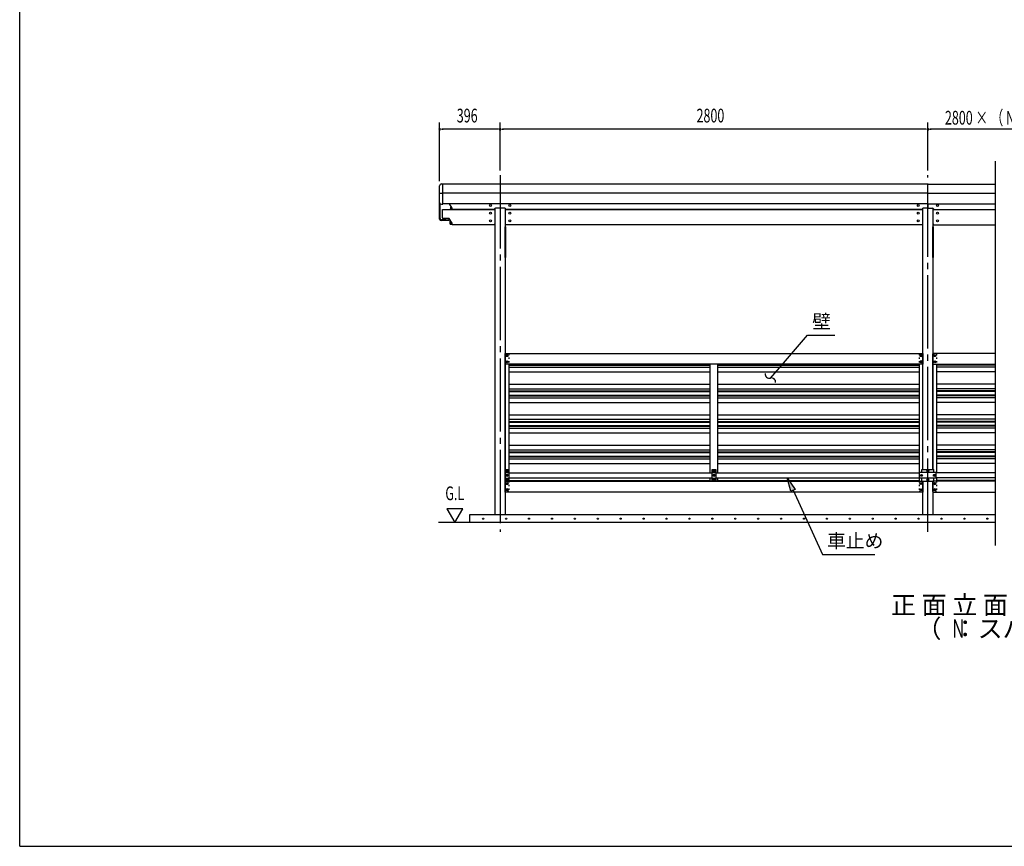
# Model space of a CAD drawing. Extents: x 434 to 16382, y 181 to 11242.
# Drawn here: x 434 to 6879, y 414 to 5828 of the extents above; entities that cross this region are included whole.
import ezdxf
from ezdxf.enums import TextEntityAlignment as Align

# ---------------------------------------------------------------- set-up
doc = ezdxf.new("R2010")
doc.units = 0
doc.header["$LTSCALE"] = 40
doc.header["$MEASUREMENT"] = 0
for name, pattern in [('1PL-LL', [106, 100, -2, 2, -2]), ('1PL-M', [15, 12, -1, 1, -1]), ('TENSEN-', [0.6, 0.2, -0.4])]:
    doc.linetypes.add(name, pattern=pattern)
for name, color, linetype in [('BOLT', 4, 'CONTINUOUS'), ('CENTER', 6, '1PL-LL'), ('DOUBUTI', 4, 'CONTINUOUS'), ('GAKUBUTI', 3, 'CONTINUOUS'), ('HANAKAKUSI', 4, 'CONTINUOUS'), ('HANAKAKUSI_KO', 7, 'CONTINUOUS'), ('HASIRA_MAE', 3, 'CONTINUOUS'), ('HATCH', 1, 'CONTINUOUS'), ('HIKIDASHI', 6, 'CONTINUOUS'), ('KABE', 6, 'CONTINUOUS'), ('KETA_H', 7, 'CONTINUOUS'), ('KETA_M', 4, 'CONTINUOUS'), ('KISO', 2, 'CONTINUOUS'), ('KURUMA_BR', 4, 'CONTINUOUS'), ('KURUMA_PIPE', 2, 'CONTINUOUS'), ('MABASIRA', 3, 'CONTINUOUS'), ('NOKITOI', 7, 'CONTINUOUS'), ('PLETO', 2, 'CONTINUOUS'), ('SUNPOU', 4, 'CONTINUOUS'), ('U1', 3, 'CONTINUOUS'), ('WAKUSEN-01', 50, 'CONTINUOUS')]:
    doc.layers.add(name, color=color, linetype=linetype)
doc.styles.add('00', font='ROMANS', dxfattribs={"width": 0.666667, "bigfont": 'BIGFONT'})
doc.styles.add('01', font='ROMANS', dxfattribs={"height": 3, "bigfont": 'BIGFONT'})

msp = doc.modelspace()

# ---------------------------------------------------------------- linework, layer by layer
at = {"layer": 'BOLT'}
for p, q in [((3618.9, 3630.4), (3623.9, 3633.3)), ((3618.9, 3627.5), (3618.9, 3630.4)), ((3618.9, 3624.7), (3618.9, 3627.5)), ((3623.9, 3621.8), (3618.9, 3624.7)), ((3623.9, 3633.3), (3628.9, 3630.4)), ((3628.9, 3624.7), (3623.9, 3621.8)), ((3628.9, 3630.4), (3628.9, 3627.5)), ((3628.9, 3627.5), (3628.9, 3624.7)), ((6333.9, 3633.3), (6328.9, 3630.4)), ((6328.9, 3630.4), (6328.9, 3627.5)), ((6328.9, 3627.5), (6328.9, 3624.7)), ((6328.9, 3624.7), (6333.9, 3621.8)), ((6338.9, 3630.4), (6333.9, 3633.3)), ((6333.9, 3621.8), (6338.9, 3624.7)), ((6338.9, 3627.5), (6338.9, 3630.4)), ((6338.9, 3624.7), (6338.9, 3627.5)), ((6418.9, 3630.4), (6423.9, 3633.3)), ((6418.9, 3627.5), (6418.9, 3630.4)), ((6418.9, 3624.7), (6418.9, 3627.5)), ((6423.9, 3621.8), (6418.9, 3624.7)), ((6423.9, 3633.3), (6428.9, 3630.4)), ((6428.9, 3624.7), (6423.9, 3621.8)), ((6428.9, 3630.4), (6428.9, 3627.5)), ((6428.9, 3627.5), (6428.9, 3624.7)), ((3618.9, 3590.4), (3623.9, 3593.3)), ((3618.9, 3587.5), (3618.9, 3590.4)), ((3618.9, 3584.7), (3618.9, 3587.5)), ((3623.9, 3581.8), (3618.9, 3584.7)), ((3623.9, 3593.3), (3628.9, 3590.4)), ((3628.9, 3584.7), (3623.9, 3581.8)), ((3628.9, 3590.4), (3628.9, 3587.5)), ((3628.9, 3587.5), (3628.9, 3584.7)), ((6333.9, 3593.3), (6328.9, 3590.4)), ((6328.9, 3590.4), (6328.9, 3587.5)), ((6328.9, 3587.5), (6328.9, 3584.7)), ((6328.9, 3584.7), (6333.9, 3581.8)), ((6338.9, 3590.4), (6333.9, 3593.3)), ((6333.9, 3581.8), (6338.9, 3584.7)), ((6338.9, 3587.5), (6338.9, 3590.4)), ((6338.9, 3584.7), (6338.9, 3587.5)), ((6418.9, 3590.4), (6423.9, 3593.3)), ((6418.9, 3587.5), (6418.9, 3590.4)), ((6418.9, 3584.7), (6418.9, 3587.5)), ((6423.9, 3581.8), (6418.9, 3584.7)), ((6423.9, 3593.3), (6428.9, 3590.4)), ((6428.9, 3584.7), (6423.9, 3581.8)), ((6428.9, 3590.4), (6428.9, 3587.5)), ((6428.9, 3587.5), (6428.9, 3584.7)), ((3624.4, 2878.3), (3619.4, 2875.4)), ((3619.4, 2875.4), (3619.4, 2872.5)), ((3619.4, 2872.5), (3619.4, 2869.7)), ((3619.4, 2869.7), (3624.4, 2866.8)), ((3624.4, 2849.3), (3619.4, 2846.4)), ((3619.4, 2846.4), (3619.4, 2843.5)), ((3619.4, 2843.5), (3619.4, 2840.7)), ((3619.4, 2840.7), (3624.4, 2837.8)), ((3629.4, 2875.4), (3624.4, 2878.3)), ((3624.4, 2866.8), (3629.4, 2869.7)), ((3629.4, 2846.4), (3624.4, 2849.3)), ((3624.4, 2837.8), (3629.4, 2840.7)), ((3629.4, 2872.5), (3629.4, 2875.4)), ((3629.4, 2869.7), (3629.4, 2872.5)), ((3629.4, 2843.5), (3629.4, 2846.4)), ((3629.4, 2840.7), (3629.4, 2843.5)), ((4978.9, 2878.3), (4973.9, 2875.4)), ((4973.9, 2875.4), (4973.9, 2872.5)), ((4973.9, 2872.5), (4973.9, 2869.7)), ((4973.9, 2869.7), (4978.9, 2866.8)), ((4978.9, 2849.3), (4973.9, 2846.4)), ((4973.9, 2846.4), (4973.9, 2843.5)), ((4973.9, 2843.5), (4973.9, 2840.7)), ((4973.9, 2840.7), (4978.9, 2837.8)), ((4983.9, 2875.4), (4978.9, 2878.3)), ((4978.9, 2866.8), (4983.9, 2869.7)), ((4983.9, 2846.4), (4978.9, 2849.3)), ((4978.9, 2837.8), (4983.9, 2840.7)), ((4983.9, 2872.5), (4983.9, 2875.4)), ((4983.9, 2869.7), (4983.9, 2872.5)), ((4983.9, 2843.5), (4983.9, 2846.4)), ((4983.9, 2840.7), (4983.9, 2843.5)), ((6331.9, 2846.4), (6336.9, 2849.3)), ((6331.9, 2843.5), (6331.9, 2846.4)), ((6331.9, 2840.7), (6331.9, 2843.5)), ((6336.9, 2837.8), (6331.9, 2840.7)), ((6336.9, 2849.3), (6341.9, 2846.4)), ((6341.9, 2840.7), (6336.9, 2837.8)), ((6341.9, 2846.4), (6341.9, 2843.5)), ((6341.9, 2843.5), (6341.9, 2840.7)), ((6373.9, 2875.4), (6378.9, 2878.3)), ((6373.9, 2872.5), (6373.9, 2875.4)), ((6373.9, 2869.7), (6373.9, 2872.5)), ((6378.9, 2866.8), (6373.9, 2869.7)), ((6378.9, 2878.3), (6383.9, 2875.4)), ((6383.9, 2869.7), (6378.9, 2866.8)), ((6383.9, 2875.4), (6383.9, 2872.5)), ((6383.9, 2872.5), (6383.9, 2869.7)), ((6420.9, 2849.3), (6415.9, 2846.4)), ((6415.9, 2846.4), (6415.9, 2843.5)), ((6415.9, 2843.5), (6415.9, 2840.7)), ((6415.9, 2840.7), (6420.9, 2837.8)), ((6425.9, 2846.4), (6420.9, 2849.3)), ((6420.9, 2837.8), (6425.9, 2840.7)), ((6425.9, 2843.5), (6425.9, 2846.4)), ((6425.9, 2840.7), (6425.9, 2843.5)), ((3624.4, 2820.3), (3619.4, 2817.4)), ((3619.4, 2817.4), (3619.4, 2814.5)), ((3619.4, 2814.5), (3619.4, 2811.7)), ((3619.4, 2811.7), (3624.4, 2808.8)), ((3624.4, 2795.3), (3619.4, 2792.4)), ((3619.4, 2792.4), (3619.4, 2789.5)), ((3619.4, 2789.5), (3619.4, 2786.7)), ((3619.4, 2786.7), (3624.4, 2783.8)), ((3629.4, 2817.4), (3624.4, 2820.3)), ((3624.4, 2808.8), (3629.4, 2811.7)), ((3629.4, 2792.4), (3624.4, 2795.3)), ((3624.4, 2783.8), (3629.4, 2786.7)), ((3629.4, 2814.5), (3629.4, 2817.4)), ((3629.4, 2811.7), (3629.4, 2814.5)), ((3629.4, 2789.5), (3629.4, 2792.4)), ((3629.4, 2786.7), (3629.4, 2789.5)), ((4978.9, 2820.3), (4973.9, 2817.4)), ((4973.9, 2817.4), (4973.9, 2814.5)), ((4973.9, 2814.5), (4973.9, 2811.7)), ((4973.9, 2811.7), (4978.9, 2808.8)), ((4983.9, 2817.4), (4978.9, 2820.3)), ((4978.9, 2808.8), (4983.9, 2811.7)), ((4983.9, 2814.5), (4983.9, 2817.4)), ((4983.9, 2811.7), (4983.9, 2814.5)), ((6328.4, 2792.4), (6333.4, 2795.3)), ((6328.4, 2789.5), (6328.4, 2792.4)), ((6328.4, 2786.7), (6328.4, 2789.5)), ((6333.4, 2783.8), (6328.4, 2786.7)), ((6333.4, 2795.3), (6338.4, 2792.4)), ((6338.4, 2786.7), (6333.4, 2783.8)), ((6338.4, 2792.4), (6338.4, 2789.5)), ((6338.4, 2789.5), (6338.4, 2786.7)), ((6373.9, 2817.4), (6378.9, 2820.3)), ((6373.9, 2814.5), (6373.9, 2817.4)), ((6373.9, 2811.7), (6373.9, 2814.5)), ((6378.9, 2808.8), (6373.9, 2811.7)), ((6378.9, 2820.3), (6383.9, 2817.4)), ((6383.9, 2811.7), (6378.9, 2808.8)), ((6383.9, 2817.4), (6383.9, 2814.5)), ((6383.9, 2814.5), (6383.9, 2811.7)), ((6424.4, 2795.3), (6419.4, 2792.4)), ((6419.4, 2792.4), (6419.4, 2789.5)), ((6419.4, 2789.5), (6419.4, 2786.7)), ((6419.4, 2786.7), (6424.4, 2783.8)), ((6429.4, 2792.4), (6424.4, 2795.3)), ((6424.4, 2783.8), (6429.4, 2786.7)), ((6429.4, 2789.5), (6429.4, 2792.4)), ((6429.4, 2786.7), (6429.4, 2789.5)), ((3624.4, 2755.3), (3619.4, 2752.4)), ((3619.4, 2752.4), (3619.4, 2749.5)), ((3619.4, 2749.5), (3619.4, 2746.7)), ((3619.4, 2746.7), (3624.4, 2743.8)), ((3629.4, 2752.4), (3624.4, 2755.3)), ((3624.4, 2743.8), (3629.4, 2746.7)), ((3629.4, 2749.5), (3629.4, 2752.4)), ((3629.4, 2746.7), (3629.4, 2749.5)), ((6328.4, 2752.4), (6333.4, 2755.3)), ((6328.4, 2749.5), (6328.4, 2752.4)), ((6328.4, 2746.7), (6328.4, 2749.5)), ((6333.4, 2743.8), (6328.4, 2746.7)), ((6333.4, 2755.3), (6338.4, 2752.4)), ((6338.4, 2746.7), (6333.4, 2743.8)), ((6338.4, 2752.4), (6338.4, 2749.5)), ((6338.4, 2749.5), (6338.4, 2746.7)), ((6424.4, 2755.3), (6419.4, 2752.4)), ((6419.4, 2752.4), (6419.4, 2749.5)), ((6419.4, 2749.5), (6419.4, 2746.7)), ((6419.4, 2746.7), (6424.4, 2743.8)), ((6429.4, 2752.4), (6424.4, 2755.3)), ((6424.4, 2743.8), (6429.4, 2746.7)), ((6429.4, 2749.5), (6429.4, 2752.4)), ((6429.4, 2746.7), (6429.4, 2749.5))]:
    msp.add_line(p, q, dxfattribs=at)
for centre, radius in [((3623.9, 3627.5), 6.25), ((3623.9, 3627.5), 4.9), ((6333.9, 3627.5), 6.25), ((6333.9, 3627.5), 4.9), ((6423.9, 3627.5), 6.25), ((6423.9, 3627.5), 4.9), ((3623.9, 3587.5), 6.25), ((3623.9, 3587.5), 4.9), ((6333.9, 3587.5), 6.25), ((6333.9, 3587.5), 4.9), ((6423.9, 3587.5), 6.25), ((6423.9, 3587.5), 4.9), ((3624.4, 2872.5), 6.25), ((3624.4, 2843.5), 6.25), ((3624.4, 2872.5), 4.9), ((3624.4, 2843.5), 4.9), ((4978.9, 2872.5), 6.25), ((4978.9, 2843.5), 6.25), ((4978.9, 2872.5), 4.9), ((4978.9, 2843.5), 4.9), ((6336.9, 2843.5), 6.25), ((6336.9, 2843.5), 4.9), ((6378.9, 2872.5), 6.25), ((6378.9, 2872.5), 4.9), ((6420.9, 2843.5), 6.25), ((6420.9, 2843.5), 4.9), ((3624.4, 2814.5), 6.25), ((3624.4, 2789.5), 6.25), ((3624.4, 2814.5), 4.9), ((3624.4, 2789.5), 4.9), ((4978.9, 2814.5), 6.25), ((4978.9, 2814.5), 4.9), ((6333.4, 2789.5), 6.25), ((6333.4, 2789.5), 4.9), ((6378.9, 2814.5), 6.25), ((6378.9, 2814.5), 4.9), ((6424.4, 2789.5), 6.25), ((6424.4, 2789.5), 4.9), ((3624.4, 2749.5), 6.25), ((3624.4, 2749.5), 4.9), ((6333.4, 2749.5), 6.25), ((6333.4, 2749.5), 4.9), ((6424.4, 2749.5), 6.25), ((6424.4, 2749.5), 4.9)]:
    msp.add_circle(centre, radius, dxfattribs=at)
at = {"layer": 'CENTER', "linetype": '1PL-M'}
for p, q in [((3578.9, 4809.9), (3578.9, 2474.5)), ((6378.9, 2474.5), (6378.9, 4809.9))]:
    msp.add_line(p, q, dxfattribs=at)
at = {"layer": 'DOUBUTI'}
for p, q in [((3611.9, 3642.5), (6345.9, 3642.5)), ((3611.9, 3572.5), (3611.9, 3642.5)), ((6345.9, 3642.5), (6345.9, 3572.5)), ((6818.9, 3642.5), (6411.9, 3642.5)), ((6411.9, 3642.5), (6411.9, 3572.5)), ((6345.9, 3572.5), (3611.9, 3572.5)), ((6411.9, 3572.5), (6818.9, 3572.5)), ((3611.9, 2804.5), (6345.9, 2804.5)), ((3611.9, 2734.5), (3611.9, 2804.5)), ((6345.9, 2804.5), (6345.9, 2734.5)), ((6818.9, 2804.5), (6411.9, 2804.5)), ((6411.9, 2804.5), (6411.9, 2734.5)), ((6345.9, 2734.5), (3611.9, 2734.5)), ((6411.9, 2734.5), (6818.9, 2734.5))]:
    msp.add_line(p, q, dxfattribs=at)
at = {"layer": 'GAKUBUTI'}
for p, q in [((3611.4, 2738.5), (3611.4, 3638.5)), ((6346.4, 2882.5), (6346.4, 3638.5)), ((6411.4, 2882.5), (6411.4, 3638.5)), ((3636.4, 3572.5), (3636.4, 2859.5)), ((6321.4, 3572.5), (6321.4, 2859.5)), ((6436.4, 3572.5), (6436.4, 2859.5)), ((3636.9, 2827.5), (3636.9, 2804.5)), ((6321.4, 2827.5), (6321.4, 2804.5)), ((6346.4, 2738.5), (6346.4, 2804.5)), ((6411.4, 2738.5), (6411.4, 2804.5)), ((6436.4, 2827.5), (6436.4, 2804.5))]:
    msp.add_line(p, q, dxfattribs=at)
at = {"layer": 'GAKUBUTI', "linetype": 'TENSEN-'}
for p, q in [((3611.9, 3638.5), (3636.4, 3638.5)), ((3636.4, 3638.5), (3636.4, 3572.5)), ((6345.9, 3638.5), (6321.4, 3638.5)), ((6321.4, 3638.5), (6321.4, 3572.5)), ((6411.9, 3638.5), (6436.4, 3638.5)), ((6436.4, 3638.5), (6436.4, 3572.5)), ((3636.4, 2804.5), (3636.4, 2738.5)), ((6321.4, 2804.5), (6321.4, 2738.5)), ((6436.4, 2804.5), (6436.4, 2738.5)), ((3636.4, 2738.5), (3611.4, 2738.5)), ((6321.4, 2738.5), (6346.4, 2738.5)), ((6436.4, 2738.5), (6411.4, 2738.5))]:
    msp.add_line(p, q, dxfattribs=at)
at = {"layer": 'HANAKAKUSI'}
for p, q in [((3204.9, 4621.2), (3204.9, 4751.7)), ((6378.9, 4751.7), (3204.9, 4751.7)), ((6378.9, 4621.2), (6378.9, 4751.7)), ((6378.9, 4751.7), (6818.9, 4751.7)), ((6378.9, 4691.7), (3204.9, 4691.7)), ((6378.9, 4691.7), (6818.9, 4691.7)), ((6378.9, 4621.2), (3204.9, 4621.2)), ((6378.9, 4621.2), (6818.9, 4621.2))]:
    msp.add_line(p, q, dxfattribs=at)
at = {"layer": 'HANAKAKUSI_KO'}
for p, q in [((3182.9, 4631.2), (3182.9, 4740.3)), ((3194.9, 4752.3), (3204.9, 4752.3)), ((3204.9, 4619.2), (3204.9, 4752.3)), ((3182.9, 4691.7), (3204.9, 4691.7)), ((3194.9, 4619.2), (3204.9, 4619.2))]:
    msp.add_line(p, q, dxfattribs=at)
for centre, start, end in [((3194.9, 4740.3), 90, 180), ((3194.9, 4631.2), 180, 270)]:
    msp.add_arc(centre, 12, start, end, dxfattribs=at)
at = {"layer": 'HASIRA_MAE'}
for p, q in [((3546.4, 2584.5), (3546.4, 4593.3)), ((3611.4, 4593.3), (3611.4, 2584.5)), ((6346.4, 2882.5), (6346.4, 4593.3)), ((6411.4, 4593.3), (6411.4, 2882.5)), ((6346.4, 2584.5), (6346.4, 2804.5)), ((6411.4, 2804.5), (6411.4, 2584.5)), ((3611.4, 2584.5), (3546.4, 2584.5)), ((6411.4, 2584.5), (6346.4, 2584.5))]:
    msp.add_line(p, q, dxfattribs=at)
at = {"layer": 'HATCH'}
for centre in [(3468, 2559.5), (3618, 2559.5), (3768, 2559.5), (3918, 2559.5), (4068, 2559.5), (4218, 2559.5), (4368, 2559.5), (4518, 2559.5), (4668, 2559.5), (4818, 2559.5), (4968, 2559.5), (5118, 2559.5), (5268, 2559.5), (5418, 2559.5), (5568, 2559.5), (5718, 2559.5), (5868, 2559.5), (6018, 2559.5), (6168, 2559.5), (6318, 2559.5), (6468, 2559.5), (6618, 2559.5), (6768, 2559.5)]:
    msp.add_circle(centre, 3.75, dxfattribs=at)
for centre, start, end in [((3468, 2559.5), 0, 180), ((3468, 2559.5), 180, 0), ((3618, 2559.5), 0, 180), ((3618, 2559.5), 180, 0), ((3768, 2559.5), 0, 180), ((3768, 2559.5), 180, 0), ((3918, 2559.5), 0, 180), ((3918, 2559.5), 180, 0), ((4068, 2559.5), 0, 180), ((4068, 2559.5), 180, 0), ((4218, 2559.5), 0, 180), ((4218, 2559.5), 180, 0), ((4368, 2559.5), 0, 180), ((4368, 2559.5), 180, 0), ((4518, 2559.5), 0, 180), ((4518, 2559.5), 180, 0), ((4668, 2559.5), 0, 180), ((4668, 2559.5), 180, 0), ((4818, 2559.5), 0, 180), ((4818, 2559.5), 180, 0), ((4968, 2559.5), 0, 180), ((4968, 2559.5), 180, 0), ((5118, 2559.5), 0, 180), ((5118, 2559.5), 180, 0), ((5268, 2559.5), 0, 180), ((5268, 2559.5), 180, 0), ((5418, 2559.5), 0, 180), ((5418, 2559.5), 180, 0), ((5568, 2559.5), 0, 180), ((5568, 2559.5), 180, 0), ((5718, 2559.5), 0, 180), ((5718, 2559.5), 180, 0), ((5868, 2559.5), 0, 180), ((5868, 2559.5), 180, 0), ((6018, 2559.5), 0, 180), ((6018, 2559.5), 180, 0), ((6168, 2559.5), 0, 180), ((6168, 2559.5), 180, 0), ((6318, 2559.5), 0, 180), ((6318, 2559.5), 180, 0), ((6468, 2559.5), 0, 180), ((6468, 2559.5), 180, 0), ((6618, 2559.5), 0, 180), ((6618, 2559.5), 180, 0), ((6768, 2559.5), 0, 180), ((6768, 2559.5), 180, 0)]:
    msp.add_arc(centre, 1.88, start, end, dxfattribs=at)
at = {"layer": 'HIKIDASHI'}
for p, q in [((5407.3, 3548.8), (5591.8, 3761.4)), ((5591.8, 3761.4), (5768.8, 3761.4)), ((5348.4, 3480.8), (5407.3, 3548.8)), ((5482.6, 2739.5), (5458.7, 2827.5)), ((5458.7, 2827.5), (5509.8, 2752)), ((5509.8, 2752), (5482.6, 2739.5)), ((5496.2, 2745.7), (5689.2, 2324.5)), ((5689.2, 2324.5), (6031.2, 2324.5))]:
    msp.add_line(p, q, dxfattribs=at)
for centre, start, end in [((5341.1, 3506.8), 172.61206, 285.49745), ((5355.6, 3454.8), 352.61206, 105.49745)]:
    msp.add_arc(centre, 27, start, end, dxfattribs=at)
msp.add_solid([(5482.6, 2739.5), (5509.8, 2752), (5458.7, 2827.5)], dxfattribs=at)
at = {"layer": 'KABE'}
for p, q in [((3636.4, 3569.4), (4953.9, 3569.4)), ((3636.4, 3565.4), (4953.9, 3565.4)), ((3636.4, 3551.6), (4953.9, 3551.6)), ((5003.9, 3569.4), (6321.4, 3569.4)), ((5003.9, 3565.4), (6321.4, 3565.4)), ((5003.9, 3551.6), (6321.4, 3551.6)), ((6818.9, 3569.4), (6436.4, 3569.4)), ((6818.9, 3565.4), (6436.4, 3565.4)), ((6818.9, 3551.6), (6436.4, 3551.6)), ((3636.4, 3521.4), (4953.9, 3521.4)), ((5003.9, 3521.4), (6321.4, 3521.4)), ((6818.9, 3521.4), (6436.4, 3521.4)), ((3636.4, 3441), (4953.9, 3441)), ((5003.9, 3441), (6321.4, 3441)), ((6818.9, 3441), (6436.4, 3441)), ((3636.4, 3410.8), (4953.9, 3410.8)), ((3636.4, 3397), (4953.9, 3397)), ((3636.4, 3393), (4953.9, 3393)), ((3636.4, 3369.4), (4953.9, 3369.4)), ((3636.4, 3365.4), (4953.9, 3365.4)), ((3636.4, 3351.6), (4953.9, 3351.6)), ((5003.9, 3410.8), (6321.4, 3410.8)), ((5003.9, 3397), (6321.4, 3397)), ((5003.9, 3393), (6321.4, 3393)), ((5003.9, 3369.4), (6321.4, 3369.4)), ((5003.9, 3365.4), (6321.4, 3365.4)), ((5003.9, 3351.6), (6321.4, 3351.6)), ((6818.9, 3410.8), (6436.4, 3410.8)), ((6818.9, 3397), (6436.4, 3397)), ((6818.9, 3393), (6436.4, 3393)), ((6818.9, 3369.4), (6436.4, 3369.4)), ((6818.9, 3365.4), (6436.4, 3365.4)), ((6818.9, 3351.6), (6436.4, 3351.6)), ((3636.4, 3321.4), (4953.9, 3321.4)), ((5003.9, 3321.4), (6321.4, 3321.4)), ((6818.9, 3321.4), (6436.4, 3321.4)), ((3636.4, 3241), (4953.9, 3241)), ((5003.9, 3241), (6321.4, 3241)), ((6818.9, 3241), (6436.4, 3241)), ((3636.4, 3210.8), (4953.9, 3210.8)), ((3636.4, 3197), (4953.9, 3197)), ((3636.4, 3193), (4953.9, 3193)), ((3636.4, 3169.4), (4953.9, 3169.4)), ((3636.4, 3165.4), (4953.9, 3165.4)), ((5003.9, 3210.8), (6321.4, 3210.8)), ((5003.9, 3197), (6321.4, 3197)), ((5003.9, 3193), (6321.4, 3193)), ((5003.9, 3169.4), (6321.4, 3169.4)), ((5003.9, 3165.4), (6321.4, 3165.4)), ((6818.9, 3210.8), (6436.4, 3210.8)), ((6818.9, 3197), (6436.4, 3197)), ((6818.9, 3193), (6436.4, 3193)), ((6818.9, 3169.4), (6436.4, 3169.4)), ((6818.9, 3165.4), (6436.4, 3165.4)), ((3636.4, 3151.6), (4953.9, 3151.6)), ((3636.4, 3121.4), (4953.9, 3121.4)), ((5003.9, 3151.6), (6321.4, 3151.6)), ((5003.9, 3121.4), (6321.4, 3121.4)), ((6818.9, 3151.6), (6436.4, 3151.6)), ((6818.9, 3121.4), (6436.4, 3121.4)), ((3636.4, 3041), (4953.9, 3041)), ((5003.9, 3041), (6321.4, 3041)), ((6818.9, 3041), (6436.4, 3041)), ((3636.4, 3010.8), (4953.9, 3010.8)), ((3636.4, 2997), (4953.9, 2997)), ((3636.4, 2993), (4953.9, 2993)), ((3636.4, 2969.4), (4953.9, 2969.4)), ((3636.4, 2965.4), (4953.9, 2965.4)), ((5003.9, 3010.8), (6321.4, 3010.8)), ((5003.9, 2997), (6321.4, 2997)), ((5003.9, 2993), (6321.4, 2993)), ((5003.9, 2969.4), (6321.4, 2969.4)), ((5003.9, 2965.4), (6321.4, 2965.4)), ((6818.9, 3010.8), (6436.4, 3010.8)), ((6818.9, 2997), (6436.4, 2997)), ((6818.9, 2993), (6436.4, 2993)), ((6818.9, 2969.4), (6436.4, 2969.4)), ((6818.9, 2965.4), (6436.4, 2965.4)), ((3636.4, 2951.6), (4953.9, 2951.6)), ((3636.4, 2921.4), (4953.9, 2921.4)), ((5003.9, 2951.6), (6321.4, 2951.6)), ((5003.9, 2921.4), (6321.4, 2921.4)), ((6818.9, 2951.6), (6436.4, 2951.6)), ((6818.9, 2921.4), (6436.4, 2921.4)), ((3636.4, 2810.8), (4953.9, 2810.8)), ((5003.9, 2810.8), (6321.4, 2810.8)), ((6818.9, 2810.8), (6436.4, 2810.8))]:
    msp.add_line(p, q, dxfattribs=at)
at = {"layer": 'KETA_H'}
for p, q in [((3263.9, 4594.5), (3247.2, 4621.2)), ((3263.9, 4584.5), (3263.9, 4594.5)), ((3542.9, 4584.5), (3263.9, 4584.5)), ((3542.9, 4588.5), (3542.9, 4584.5)), ((3609.9, 4593.5), (3547.9, 4593.5)), ((3614.9, 4584.5), (3614.9, 4588.5)), ((6342.9, 4584.5), (3614.9, 4584.5)), ((6342.9, 4588.5), (6342.9, 4584.5)), ((6373.9, 4593.5), (6347.9, 4593.5)), ((6378.9, 4621.2), (6378.9, 4598.5)), ((6378.9, 4621.2), (6378.9, 4598.5)), ((6383.9, 4593.5), (6409.9, 4593.5)), ((6414.9, 4588.5), (6414.9, 4584.5)), ((6414.9, 4584.5), (6818.9, 4584.5))]:
    msp.add_line(p, q, dxfattribs=at)
for centre in [(3515.9, 4610.5), (3641.9, 4610.5), (6315.9, 4610.5), (6441.9, 4610.5)]:
    msp.add_circle(centre, 6, dxfattribs=at)
for centre, start, end in [((3547.9, 4588.5), 90, 180), ((3609.9, 4588.5), 0, 90), ((6347.9, 4588.5), 90, 180), ((6373.9, 4598.5), 270, 0), ((6383.9, 4598.5), 180, 270), ((6409.9, 4588.5), 360, 90)]:
    msp.add_arc(centre, 5, start, end, dxfattribs=at)
at = {"layer": 'KETA_M'}
for p, q in [((3200.9, 4530), (3200.9, 4584.5)), ((3200.9, 4584.5), (3546.4, 4584.5)), ((3611.4, 4584.5), (6346.4, 4584.5)), ((6411.4, 4584.5), (6818.9, 4584.5)), ((3244.9, 4525), (3205.9, 4525)), ((3263.9, 4494.5), (3244.9, 4525)), ((3263.9, 4484.5), (3263.9, 4494.5)), ((3542.9, 4484.5), (3263.9, 4484.5)), ((3542.9, 4488.5), (3542.9, 4484.5)), ((3614.9, 4484.5), (3614.9, 4488.5)), ((6342.9, 4484.5), (3614.9, 4484.5)), ((6342.9, 4488.5), (6342.9, 4484.5)), ((6414.9, 4484.5), (6414.9, 4488.5)), ((6414.9, 4484.5), (6818.9, 4484.5))]:
    msp.add_line(p, q, dxfattribs=at)
for centre in [(3515.9, 4560.5), (3515.9, 4510.5), (3641.9, 4560.5), (3641.9, 4510.5), (6315.9, 4560.5), (6315.9, 4510.5), (6441.9, 4560.5), (6441.9, 4510.5)]:
    msp.add_circle(centre, 6, dxfattribs=at)
for centre, start, end in [((3205.9, 4530), 180, 270), ((3547.9, 4488.5), 107.4576, 180), ((3609.9, 4488.5), 0, 72.5424), ((6347.9, 4488.5), 107.4576, 180), ((6409.9, 4488.5), 0, 72.5424)]:
    msp.add_arc(centre, 5, start, end, dxfattribs=at)
at = {"layer": 'KISO', "linetype": 'Continuous'}
for p, q in [((3378.9, 2584.5), (3378.9, 2534.5)), ((6818.9, 2584.5), (3378.9, 2584.5)), ((6818.9, 2534.5), (3175.3, 2534.5))]:
    msp.add_line(p, q, dxfattribs=at)
at = {"layer": 'KURUMA_BR'}
for p, q in [((3612.4, 2882.5), (3636.4, 2882.5)), ((3612.4, 2804.5), (3612.4, 2882.5)), ((3612.4, 2862.3), (3636.4, 2862.3)), ((3636.4, 2882.5), (3636.4, 2804.5)), ((4966.9, 2882.5), (4990.9, 2882.5)), ((4966.9, 2804.5), (4966.9, 2882.5)), ((4966.9, 2862.3), (4990.9, 2862.3)), ((4990.9, 2882.5), (4990.9, 2804.5)), ((6433.9, 2862.3), (6323.9, 2862.3)), ((6323.9, 2824.7), (6323.9, 2862.3)), ((6339.9, 2862.3), (6339.9, 2882.5)), ((6339.9, 2882.5), (6417.9, 2882.5)), ((6417.9, 2862.3), (6417.9, 2882.5)), ((6417.9, 2862.3), (6417.9, 2882.5)), ((6433.9, 2824.7), (6433.9, 2862.3)), ((3612.4, 2824.7), (3636.4, 2824.7)), ((3636.4, 2804.5), (3612.4, 2804.5)), ((4966.9, 2824.7), (4990.9, 2824.7)), ((4990.9, 2804.5), (4966.9, 2804.5)), ((6433.9, 2824.7), (6323.9, 2824.7)), ((6339.9, 2804.5), (6339.9, 2824.7)), ((6339.9, 2804.5), (6417.9, 2804.5)), ((6417.9, 2804.5), (6417.9, 2824.7))]:
    msp.add_line(p, q, dxfattribs=at)
at = {"layer": 'KURUMA_PIPE'}
for p, q in [((3636.4, 2859.5), (4966.9, 2859.5)), ((4990.9, 2859.5), (6323.9, 2859.5)), ((6818.9, 2859.5), (6433.9, 2859.5)), ((3636.4, 2827.5), (4966.9, 2827.5)), ((4990.9, 2827.5), (6323.9, 2827.5)), ((6818.9, 2827.5), (6433.9, 2827.5))]:
    msp.add_line(p, q, dxfattribs=at)
at = {"layer": 'MABASIRA'}
for p, q in [((4928.9, 3572.5), (4952.5, 3572.5)), ((4928.9, 3570.9), (4928.9, 3572.5)), ((5028.9, 3570.9), (4928.9, 3570.9)), ((4953.9, 2859.5), (4953.9, 3569.5)), ((5003.9, 2859.5), (5003.9, 3569.5)), ((5005.3, 3572.5), (5028.9, 3572.5)), ((5028.9, 3572.5), (5028.9, 3570.9)), ((4928.9, 2806.1), (4928.9, 2804.5)), ((4966.9, 2806.1), (4928.9, 2806.1)), ((4928.9, 2804.5), (4952.5, 2804.5)), ((4953.9, 2807.5), (4953.9, 2827.5)), ((5028.9, 2806.1), (4990.9, 2806.1)), ((5003.9, 2807.5), (5003.9, 2827.5)), ((5005.3, 2804.5), (5028.9, 2804.5)), ((5028.9, 2804.5), (5028.9, 2806.1))]:
    msp.add_line(p, q, dxfattribs=at)
for centre, radius, start, end in [((4952.5, 3569.5), 3, 27.81814, 90), ((4952.5, 3569.5), 1.4, 0, 90), ((5005.3, 3569.5), 3, 90, 152.18186), ((5005.3, 3569.5), 1.4, 90, 180), ((4952.5, 2807.5), 1.4, 270, 0), ((4952.5, 2807.5), 3, 270, 332.18186), ((5005.3, 2807.5), 3, 207.81814, 270), ((5005.3, 2807.5), 1.4, 180, 270)]:
    msp.add_arc(centre, radius, start, end, dxfattribs=at)
at = {"layer": 'NOKITOI'}
for p, q in [((3251.3, 4488.5), (3251.3, 4514.7)), ((3261.3, 4496.3), (3251.3, 4496.3)), ((3251.3, 4488.5), (3261.3, 4488.5)), ((3261.3, 4498.6), (3261.3, 4488.5)), ((3261.3, 4498.5), (3261.4, 4498.5)), ((3261.3, 4489.7), (3263.9, 4489.7))]:
    msp.add_line(p, q, dxfattribs=at)
at = {"layer": 'PLETO'}
for p, q in [((3546.4, 4471.5), (3544.1, 4471.5)), ((3544.1, 4471.5), (3544.1, 4271.5)), ((3546.4, 4271.5), (3546.4, 4471.5)), ((3611.4, 4471.5), (3613.7, 4471.5)), ((3611.4, 4271.5), (3611.4, 4471.5)), ((3613.7, 4471.5), (3613.7, 4271.5)), ((6346.4, 4471.5), (6344.1, 4471.5)), ((6344.1, 4471.5), (6344.1, 4271.5)), ((6346.4, 4271.5), (6346.4, 4471.5)), ((6411.4, 4471.5), (6413.7, 4471.5)), ((6411.4, 4271.5), (6411.4, 4471.5)), ((6413.7, 4471.5), (6413.7, 4271.5)), ((3544.1, 4271.5), (3546.4, 4271.5)), ((3613.7, 4271.5), (3611.4, 4271.5)), ((6344.1, 4271.5), (6346.4, 4271.5)), ((6413.7, 4271.5), (6411.4, 4271.5))]:
    msp.add_line(p, q, dxfattribs=at)
at = {"layer": 'SUNPOU'}
for p, q in [((3182.9, 4771.3), (3182.9, 5154.9)), ((3194.1, 5109.9), (3205.4, 5109.9)), ((3563.9, 5109.9), (3197.9, 5109.9)), ((3567.6, 5109.9), (3556.4, 5109.9)), ((3578.9, 4839.9), (3578.9, 5154.9)), ((3578.9, 4839.9), (3578.9, 5154.9)), ((3590.1, 5109.9), (3601.4, 5109.9)), ((6363.9, 5109.9), (3593.9, 5109.9)), ((6367.6, 5109.9), (6356.4, 5109.9)), ((6378.9, 4839.9), (6378.9, 5154.9)), ((6378.9, 4839.9), (6378.9, 5154.9)), ((6390.1, 5109.9), (6401.4, 5109.9)), ((7363.9, 5109.9), (6393.9, 5109.9)), ((6818.9, 4901.5), (6818.9, 2384.5)), ((3229.9, 2624.5), (3281.9, 2534.5)), ((3333.8, 2624.5), (3229.9, 2624.5)), ((3281.9, 2534.5), (3333.8, 2624.5))]:
    msp.add_line(p, q, dxfattribs=at)
for centre, start, end in [((3182.9, 5109.9), 0, 180), ((3182.9, 5109.9), 180, 0), ((3578.9, 5109.9), 0, 180), ((3578.9, 5109.9), 0, 180), ((3578.9, 5109.9), 180, 0), ((3578.9, 5109.9), 180, 0), ((6378.9, 5109.9), 0, 180), ((6378.9, 5109.9), 0, 180), ((6378.9, 5109.9), 180, 0), ((6378.9, 5109.9), 180, 0)]:
    msp.add_arc(centre, 5.62, start, end, dxfattribs=at)
at = {"layer": 'U1'}
for p, q in [((3182.4, 4522.5), (3182.4, 4635.8)), ((3184.5, 4526.6), (3184.5, 4625.3)), ((3186.5, 4526.6), (3186.5, 4622.7)), ((3256.4, 4606.5), (3252.9, 4584.5)), ((3258.1, 4603.8), (3255, 4584.5)), ((3243.4, 4512.5), (3192.4, 4512.5)), ((3224.5, 4516.6), (3196.5, 4516.6)), ((3224.5, 4514.6), (3196.5, 4514.6)), ((3204.9, 4512.5), (3204.9, 4514.6)), ((3224.5, 4516.6), (3224.5, 4514.6)), ((3240.7, 4514.6), (3226.5, 4514.6)), ((3243.3, 4525), (3241.7, 4515.5)), ((3245.3, 4524.4), (3243.4, 4512.5))]:
    msp.add_line(p, q, dxfattribs=at)
for centre, radius, start, end in [((3192.4, 4522.5), 10, 180, 270), ((3196.5, 4526.6), 12, 180, 270), ((3196.5, 4526.6), 10, 180, 270), ((3226.5, 4516.6), 2, 180, 270), ((3240.7, 4515.6), 1, 270, 350.81624)]:
    msp.add_arc(centre, radius, start, end, dxfattribs=at)
at = {"layer": 'WAKUSEN-01'}
for q in [(434, 11242), (16382, 414)]:
    msp.add_line((434, 414), q, dxfattribs=at)

# ---------------------------------------------------------------- texts
at = {"layer": 'HIKIDASHI', "style": '01'}
for s, p in [('壁', (5621.8, 3806.4)), ('車止め', (5719.2, 2369.5))]:
    msp.add_text(s, height=90, dxfattribs=at).set_placement(p)
msp.add_text('正 面 立 面 図', height=120, dxfattribs=at).set_placement((7103.2, 1934.5), align=Align.RIGHT)
at = {"layer": 'SUNPOU', "style": '00', "width": 0.666667}
for s, p in [('396', (3295.2, 5154.9)), ('2800', (4864.6, 5154.9)), ('2800 × （ N - 2 ）', (6490.4, 5140.7))]:
    msp.add_text(s, height=90, dxfattribs=at).set_placement(p)
for s, height, p in [('G.L', 90, (3281.9, 2714.5)), ('N', 120, (6578.3, 1824.5))]:
    msp.add_text(s, height=height, dxfattribs=at).set_placement(p, align=Align.MIDDLE)
at = {"layer": 'SUNPOU', "style": '01'}
msp.add_text('（  ：スパン数）', height=120, dxfattribs=at).set_placement((6913.8, 1824.5), align=Align.MIDDLE)

doc.saveas('drawing.dxf')
